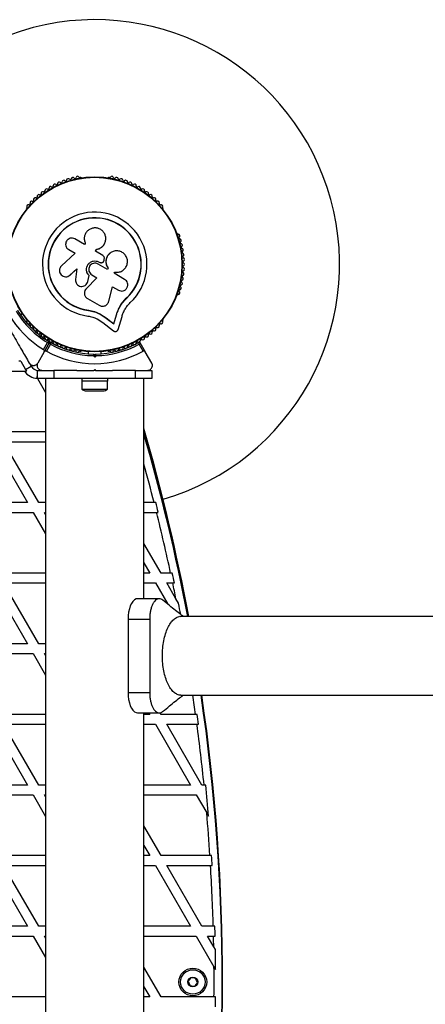
# Model space of a CAD drawing. Units: millimetres. Extents: x 0 to 16336, y 0 to 6104.
# Drawn here: x 11686 to 11935, y 3076 to 3680 of the extents above; entities that cross this region are included whole.
import ezdxf

# ---------------------------------------------------------------- set-up
doc = ezdxf.new("R2010")
doc.units = ezdxf.units.MM

msp = doc.modelspace()

# ---------------------------------------------------------------- linework, layer by layer
at = {"color": 7, "linetype": 'Continuous', "lineweight": 25, "ltscale": 50}
for p, q in [((11723.85, 3583.25), (11723.37, 3583.25)), ((11741.3, 3583.25), (11740.83, 3583.25)), ((11690.7, 3564.39), (11690.46, 3563.98)), ((11774.21, 3563.98), (11773.98, 3564.39)), ((11726.17, 3542.16), (11720.19, 3545.61)), ((11782.94, 3548.86), (11782.7, 3549.28)), ((11716.41, 3539.05), (11720.3, 3536.8)), ((11726.58, 3542.86), (11726.17, 3542.16)), ((11726.49, 3543.04), (11726.52, 3542.98)), ((11732.81, 3538.06), (11733.47, 3539.21)), ((11732.81, 3538.02), (11733.47, 3539.17)), ((11737.37, 3535.43), (11732.81, 3538.06)), ((11733.47, 3539.17), (11733.47, 3539.21)), ((11738.45, 3542.85), (11738.48, 3542.91)), ((11720.3, 3536.8), (11711.94, 3529.04)), ((11738.07, 3532.58), (11738.22, 3533.47)), ((11741.88, 3537), (11741.83, 3536.97)), ((11717.16, 3523.43), (11721.36, 3527.33)), ((11717.23, 3523.46), (11721.41, 3527.34)), ((11721.36, 3527.33), (11720.58, 3520.7)), ((11740.13, 3526.89), (11734.41, 3530.19)), ((11735.09, 3531.39), (11735.1, 3531.4)), ((11735.09, 3531.39), (11735.37, 3531.23)), ((11735.1, 3531.4), (11735.39, 3531.23)), ((11735.37, 3531.23), (11735.39, 3531.23)), ((11736.68, 3531.04), (11736.7, 3531.04)), ((11740.55, 3527.68), (11740.1, 3526.9)), ((11740.59, 3527.67), (11740.13, 3526.89)), ((11740.55, 3527.68), (11740.59, 3527.67)), ((11716.03, 3522.7), (11716.11, 3522.73)), ((11716.1, 3522.75), (11717.23, 3523.46)), ((11717.23, 3523.46), (11717.16, 3523.43)), ((11733.65, 3521.78), (11727.08, 3514.97)), ((11733.64, 3521.82), (11727.11, 3515.04)), ((11727.91, 3518.93), (11728.17, 3519.55)), ((11728.15, 3519.5), (11728.87, 3523.11)), ((11728.17, 3519.55), (11728.15, 3519.5)), ((11728.17, 3519.55), (11728.89, 3523.14)), ((11728.89, 3523.14), (11728.87, 3523.11)), ((11730.58, 3523.56), (11733.65, 3521.78)), ((11744.26, 3524.5), (11744.67, 3525.21)), ((11750.68, 3520.8), (11744.26, 3524.5)), ((11726.26, 3513.67), (11726.23, 3513.6)), ((11727.11, 3515.04), (11727.08, 3514.97)), ((11727.96, 3518.86), (11727.98, 3518.91)), ((11741.02, 3507.38), (11743.27, 3516.23)), ((11743.27, 3516.23), (11746.85, 3514.16)), ((11727.93, 3508.99), (11735.07, 3504.87)), ((11748.74, 3505.76), (11751.65, 3509.17)), ((11749.93, 3507.09), (11751.65, 3509.17)), ((11751.65, 3509.17), (11751.74, 3509.07)), ((11782.7, 3510.72), (11782.94, 3511.14)), ((11728.64, 3501.84), (11728.62, 3501.71)), ((11728.64, 3501.84), (11732.13, 3501.07)), ((11748.39, 3505.24), (11748.74, 3505.76)), ((11686.83, 3499.11), (11688.02, 3499.79)), ((11690.46, 3496.02), (11690.7, 3495.61)), ((11732.13, 3501.07), (11735.42, 3499.73)), ((11733.83, 3496.51), (11737.26, 3494.29)), ((11735.42, 3499.73), (11739.36, 3497.19)), ((11735.42, 3499.73), (11735.44, 3499.59)), ((11735.44, 3499.59), (11739.39, 3497.04)), ((11739.36, 3497.19), (11743.99, 3493.6)), ((11739.36, 3497.19), (11739.39, 3497.04)), ((11739.39, 3497.04), (11744.04, 3493.43)), ((11743.99, 3493.6), (11745.66, 3499.14)), ((11744.04, 3493.43), (11745.72, 3499)), ((11745.66, 3499.14), (11745.72, 3499)), ((11746.66, 3490.09), (11749.06, 3498.04)), ((11773.98, 3495.61), (11774.21, 3496.02)), ((11737.26, 3494.29), (11743.85, 3489.19)), ((11743.99, 3493.6), (11744.04, 3493.43)), ((11702.33, 3483.91), (11704.56, 3482.62)), ((11703.47, 3483.99), (11703.15, 3483.44)), ((11701.02, 3477.76), (11703.48, 3482.01)), ((11701.38, 3476.38), (11704.69, 3482.11)), ((11704.69, 3482.11), (11701.38, 3476.38)), ((11705.21, 3481.01), (11702.75, 3476.76)), ((11705.2, 3482.25), (11707.42, 3480.97)), ((11706.61, 3481.44), (11706.93, 3481.99)), ((11761.93, 3476.76), (11759.47, 3481.01)), ((11759.99, 3482.11), (11763.3, 3476.38)), ((11701.38, 3476.38), (11697.41, 3469.5)), ((11723.37, 3476.75), (11723.85, 3476.75)), ((11728.34, 3476.51), (11728.34, 3475.15)), ((11732.34, 3473.09), (11731.42, 3474.01)), ((11731.84, 3475), (11732.34, 3474.5)), ((11732.34, 3474.5), (11732.84, 3475)), ((11732.34, 3473.09), (11732.34, 3474.5)), ((11733.26, 3474.01), (11732.34, 3473.09)), ((11736.34, 3475.15), (11736.34, 3476.51)), ((11740.83, 3476.75), (11741.3, 3476.75)), ((11767.27, 3469.5), (11763.3, 3476.38)), ((11686.98, 3470.56), (11685.83, 3470.56)), ((11686.98, 3470.56), (11689.9, 3465.5)), ((11689.9, 3465.5), (11693.37, 3467.5)), ((11692.3, 3469.35), (11693.37, 3467.5)), ((11731.84, 3465), (11732.34, 3465.5)), ((11732.34, 3465.5), (11732.84, 3465)), ((11651.48, 3464.56), (11689.31, 3464.56)), ((11689.31, 3464.56), (11690.52, 3464.56)), ((11696.57, 3461.07), (11697.18, 3460.01)), ((11697.18, 3460.01), (11702.19, 3451.34)), ((11697.34, 3460), (11697.34, 3465)), ((11697.34, 3465), (11707.34, 3465)), ((11707.34, 3460), (11697.34, 3460)), ((11702.19, 3460), (11702.19, 2720)), ((11707.34, 3465), (11707.34, 3460)), ((11721.41, 3465), (11707.34, 3465)), ((11757.34, 3460), (11707.34, 3460)), ((11724.34, 3460), (11724.34, 3458.4)), ((11732.84, 3465), (11731.84, 3465)), ((11740.34, 3458.4), (11740.34, 3460)), ((11757.34, 3465), (11743.27, 3465)), ((11757.34, 3460), (11757.34, 3465)), ((11757.34, 3465), (11767.34, 3465)), ((11767.34, 3460), (11757.34, 3460)), ((11762.49, 3325), (11762.49, 3460)), ((11767.34, 3465), (11767.34, 3460)), ((11740.34, 3458.4), (11724.34, 3458.4)), ((11724.44, 3458.4), (11724.44, 3453.4)), ((11724.44, 3453.4), (11740.24, 3453.4)), ((11740.24, 3453.4), (11740.24, 3458.4)), ((11727.34, 3452.4), (11737.34, 3452.4)), ((11702.19, 3427.26), (11673.02, 3427.26)), ((11669.56, 3421.26), (11691.09, 3383.95)), ((11698.02, 3383.95), (11676.48, 3421.26)), ((11676.48, 3421.26), (11702.19, 3421.26)), ((11691.09, 3383.95), (11648.02, 3383.95)), ((11702.19, 3383.95), (11698.02, 3383.95)), ((11768.72, 3383.95), (11762.49, 3383.95)), ((11769.75, 3383.95), (11768.72, 3383.95)), ((11651.48, 3377.95), (11694.56, 3377.95)), ((11694.56, 3377.95), (11702.19, 3364.73)), ((11702.19, 3376.73), (11701.48, 3377.95)), ((11701.48, 3377.95), (11702.19, 3377.95)), ((11762.49, 3377.95), (11770.23, 3377.95)), ((11770.23, 3377.95), (11771.25, 3377.95)), ((11773.02, 3340.65), (11762.49, 3358.89)), ((11762.49, 3346.89), (11766.09, 3340.65)), ((11702.19, 3340.65), (11673.02, 3340.65)), ((11766.09, 3340.65), (11762.49, 3340.65)), ((11778.85, 3340.65), (11773.02, 3340.65)), ((11779.87, 3340.65), (11778.85, 3340.65)), ((11669.56, 3334.65), (11691.09, 3297.35)), ((11676.48, 3334.65), (11702.19, 3334.65)), ((11698.02, 3297.35), (11676.48, 3334.65)), ((11762.49, 3334.65), (11769.56, 3334.65)), ((11769.56, 3334.65), (11777.11, 3321.58)), ((11776.48, 3334.65), (11780.13, 3334.65)), ((11782.13, 3324.88), (11776.48, 3334.65)), ((11780.13, 3334.65), (11781.14, 3334.65)), ((11771.86, 3325), (11758.61, 3325)), ((11783.68, 3322.2), (11782.13, 3324.88)), ((11752.75, 3312.5), (11752.75, 3267.5)), ((11752.75, 3312.5), (11766.01, 3312.5)), ((11766.01, 3312.5), (11766.01, 3311.52)), ((11766.01, 3311.52), (11766.01, 3268.48)), ((13965.87, 3314.15), (11785.11, 3314.15)), ((11691.09, 3297.35), (11648.02, 3297.35)), ((11702.19, 3297.35), (11698.02, 3297.35)), ((11651.48, 3291.35), (11694.56, 3291.35)), ((11694.56, 3291.35), (11702.19, 3278.13)), ((11702.19, 3290.13), (11701.48, 3291.35)), ((11701.48, 3291.35), (11702.19, 3291.35)), ((11752.75, 3267.5), (11766.01, 3267.5)), ((11766.01, 3268.48), (11766.01, 3267.5)), ((11785.11, 3265.85), (13965.87, 3265.85)), ((11702.19, 3254.05), (11673.02, 3254.05)), ((11758.61, 3255), (11771.86, 3255)), ((11762.49, 2925), (11762.49, 3255)), ((11766.09, 3254.05), (11762.49, 3254.05)), ((11765.54, 3255), (11766.09, 3254.05)), ((11773.02, 3254.05), (11772.41, 3255.11)), ((11794.12, 3254.05), (11773.02, 3254.05)), ((11795.13, 3254.05), (11794.12, 3254.05)), ((11669.56, 3248.05), (11691.09, 3210.75)), ((11698.02, 3210.75), (11676.48, 3248.05)), ((11676.48, 3248.05), (11702.19, 3248.05)), ((11762.49, 3248.05), (11769.56, 3248.05)), ((11769.56, 3248.05), (11791.09, 3210.75)), ((11798.02, 3210.75), (11776.48, 3248.05)), ((11776.48, 3248.05), (11794.94, 3248.05)), ((11794.94, 3248.05), (11795.94, 3248.05)), ((11691.09, 3210.75), (11648.02, 3210.75)), ((11702.19, 3210.75), (11698.02, 3210.75)), ((11791.09, 3210.75), (11762.49, 3210.75)), ((11799.32, 3210.75), (11798.02, 3210.75)), ((11800.32, 3210.75), (11799.32, 3210.75)), ((11651.48, 3204.75), (11694.56, 3204.75)), ((11694.56, 3204.75), (11702.19, 3191.53)), ((11702.19, 3203.53), (11701.48, 3204.75)), ((11701.48, 3204.75), (11702.19, 3204.75)), ((11762.49, 3204.75), (11794.56, 3204.75)), ((11794.56, 3204.75), (11800.93, 3193.71)), ((11800.93, 3193.71), (11802.1, 3191.68)), ((11773.02, 3167.45), (11762.49, 3185.69)), ((11762.49, 3173.69), (11766.09, 3167.45)), ((11702.19, 3167.45), (11673.02, 3167.45)), ((11766.09, 3167.45), (11762.49, 3167.45)), ((11802.93, 3167.45), (11773.02, 3167.45)), ((11803.92, 3167.45), (11802.93, 3167.45)), ((11669.56, 3161.45), (11691.09, 3124.15)), ((11676.48, 3161.45), (11702.19, 3161.45)), ((11698.02, 3124.15), (11676.48, 3161.45)), ((11762.49, 3161.45), (11769.56, 3161.45)), ((11769.56, 3161.45), (11791.09, 3124.15)), ((11798.02, 3124.15), (11776.48, 3161.45)), ((11776.48, 3161.45), (11803.3, 3161.45)), ((11691.09, 3124.15), (11648.02, 3124.15)), ((11702.19, 3124.15), (11698.02, 3124.15)), ((11791.09, 3124.15), (11762.49, 3124.15)), ((11804.95, 3124.15), (11798.02, 3124.15)), ((11805.95, 3124.15), (11804.95, 3124.15)), ((11651.48, 3118.15), (11694.56, 3118.15)), ((11694.56, 3118.15), (11702.19, 3104.93)), ((11702.19, 3116.93), (11701.48, 3118.15)), ((11701.48, 3118.15), (11702.19, 3118.15)), ((11762.49, 3118.15), (11794.56, 3118.15)), ((11794.56, 3118.15), (11805.4, 3099.36)), ((11801.48, 3118.15), (11805.11, 3118.15)), ((11805.24, 3111.64), (11801.48, 3118.15)), ((11806.27, 3109.86), (11805.24, 3111.64)), ((11773.02, 3080.85), (11762.49, 3099.09)), ((11805.4, 3099.36), (11806.41, 3097.62)), ((11762.49, 3087.09), (11766.09, 3080.85)), ((11702.19, 3080.85), (11673.02, 3080.85)), ((11766.09, 3080.85), (11762.49, 3080.85)), ((11805.4, 3080.85), (11773.02, 3080.85)), ((11806.4, 3080.85), (11805.4, 3080.85))]:
    msp.add_line(p, q, dxfattribs=at)
at = {"color": 1, "linetype": 'Continuous', "lineweight": 25, "ltscale": 50, "flags": 128}
msp.add_lwpolyline([(11766.42, 3412.04), (11762.93, 3424.49), (11762.49, 3426.03)], dxfattribs=at)
at = {"color": 7, "linetype": 'Continuous', "lineweight": 25, "ltscale": 50, "flags": 128}
for points in [[(11758.68, 3325), (11757.66, 3324.83), (11756.66, 3324.29), (11755.72, 3323.38), (11754.88, 3322.13), (11754.15, 3320.59), (11753.55, 3318.8), (11753.11, 3316.81), (11752.84, 3314.69), (11752.75, 3312.5)], [(11752.75, 3267.5), (11752.84, 3265.31), (11753.11, 3263.19), (11753.55, 3261.2), (11754.15, 3259.41), (11754.88, 3257.87), (11755.72, 3256.62), (11756.66, 3255.71), (11757.66, 3255.17), (11758.68, 3255)]]:
    msp.add_lwpolyline(points, dxfattribs=at)
at = {"color": 7, "linetype": 'Continuous', "lineweight": 25, "ltscale": 2500}
for centre, radius in [((11732.34, 3530), 53.64), ((11732.34, 3530), 53.38), ((11792.44, 3090), 8.5), ((11792.44, 3090), 7.5), ((11792.44, 3090), 3)]:
    msp.add_circle(centre, radius, dxfattribs=at)
for centre, radius, start, end in [((11732.34, 3530), 150, 286.2034, 193.7966), ((11710.6, 3579.43), 1, 45.06354, 182.42118), ((11711.73, 3580.57), 0.606, 225.06354, 359.28212), ((11713.34, 3580.55), 1, 41.92447, 179.28212), ((11714.53, 3581.62), 0.606, 221.92447, 356.14305), ((11716.13, 3581.51), 1, 38.78541, 176.14305), ((11717.38, 3582.52), 0.606, 218.78541, 353.00398), ((11718.98, 3582.32), 1, 35.64634, 173.00398), ((11720.28, 3583.26), 0.606, 215.64634, 349.86491), ((11721.86, 3582.98), 1, 32.50727, 169.86491), ((11723.22, 3583.84), 0.606, 212.50727, 285.04009), ((11723.85, 3582.75), 0.5, 0, 90), ((11740.83, 3582.75), 0.5, 90, 180), ((11741.46, 3583.84), 0.606, 254.92426, 327.4969), ((11742.82, 3582.98), 1, 10.13509, 147.4969), ((11744.4, 3583.26), 0.606, 190.13509, 324.35366), ((11745.7, 3582.32), 1, 6.99592, 144.35366), ((11747.29, 3582.52), 0.606, 186.99592, 321.21469), ((11748.55, 3581.51), 1, 3.85695, 141.21469), ((11750.15, 3581.62), 0.606, 183.85695, 318.07553), ((11751.34, 3580.55), 1, 0.71788, 138.07553), ((11752.95, 3580.57), 0.606, 180.71788, 314.93646), ((11754.08, 3579.43), 1, 357.57882, 134.93646), ((11700.4, 3573.54), 1, 57.57882, 194.93645), ((11701.26, 3574.9), 0.606, 237.57882, 11.79739), ((11702.83, 3575.23), 1, 54.43975, 191.79739), ((11703.77, 3576.53), 0.606, 234.43975, 8.65832), ((11705.36, 3576.78), 1, 121.107, 188.65832), ((11705.32, 3576.76), 1, 51.34168, 118.89299), ((11706.32, 3578.01), 0.606, 231.34168, 5.56025), ((11707.92, 3578.17), 1, 48.20261, 185.56025), ((11708.99, 3579.36), 0.606, 228.20261, 2.42118), ((11755.69, 3579.36), 0.606, 177.57882, 311.79739), ((11756.76, 3578.17), 1, 354.43975, 131.79739), ((11758.35, 3578.01), 0.606, 174.43975, 308.65832), ((11759.36, 3576.76), 1, 61.107, 128.65832), ((11759.32, 3576.78), 1, 351.34168, 58.89299), ((11760.91, 3576.53), 0.606, 171.34168, 305.56025), ((11761.84, 3575.23), 1, 348.20261, 125.56025), ((11763.42, 3574.9), 0.606, 168.20261, 302.42118), ((11764.28, 3573.54), 1, 345.06354, 122.42118), ((11693.71, 3567.73), 1, 66.99592, 204.35366), ((11694.34, 3569.21), 0.606, 246.99592, 21.21469), ((11695.83, 3569.79), 1, 63.85695, 201.21469), ((11696.54, 3571.23), 0.606, 243.85695, 18.07553), ((11698.07, 3571.73), 1, 60.71788, 198.07553), ((11698.85, 3573.13), 0.606, 240.71788, 14.93645), ((11765.83, 3573.13), 0.606, 165.06354, 299.28212), ((11766.61, 3571.73), 1, 341.92447, 119.28212), ((11768.14, 3571.23), 0.606, 161.92447, 296.14305), ((11768.85, 3569.79), 1, 338.78541, 116.14305), ((11770.34, 3569.21), 0.606, 158.78541, 293.00398), ((11770.97, 3567.73), 1, 335.64634, 113.00398), ((11690.9, 3563.73), 0.5, 150, 207.13941), ((11691.7, 3565.56), 1, 70.13509, 207.4969), ((11690.28, 3564.82), 0.606, 314.92426, 27.4969), ((11692.24, 3567.07), 0.606, 250.13509, 24.35366), ((11732.34, 3530), 32.01, 312.87045, 262.51505), ((11772.43, 3567.07), 0.606, 155.64634, 289.86491), ((11772.98, 3565.56), 1, 332.50727, 109.86491), ((11774.4, 3564.82), 0.606, 152.50727, 225.0401), ((11773.78, 3563.73), 0.5, 332.86071, 30), ((11732.34, 3530), 28.54, 312.82473, 262.51505), ((11732.34, 3530), 28.41, 312.82473, 262.51505), ((11782.27, 3549.03), 0.5, 30, 120), ((11783.53, 3549.02), 0.606, 194.92426, 267.4969), ((11783.46, 3547.42), 1, 310.13509, 87.4969), ((11784.49, 3546.19), 0.606, 130.13509, 264.35366), ((11784.33, 3544.59), 1, 306.99592, 84.35366), ((11785.3, 3543.31), 0.606, 126.99592, 261.21469), ((11785.05, 3541.72), 1, 303.85695, 81.21469), ((11785.95, 3540.39), 0.606, 123.85695, 258.07553), ((11785.62, 3538.82), 1, 300.71788, 78.07553), ((11786.44, 3537.44), 0.606, 120.71788, 254.93646), ((11786.76, 3534.46), 0.606, 117.57882, 251.79739), ((11786.02, 3535.89), 1, 297.57882, 74.93646), ((11786.93, 3531.48), 0.606, 114.43975, 248.65832), ((11786.26, 3532.94), 1, 294.43975, 71.79739), ((11732.34, 3530), 60.91, 180.94068, 239.05932), ((11786.76, 3525.54), 0.606, 108.20261, 242.42119), ((11786.93, 3528.52), 0.606, 111.34168, 245.56025), ((11786.26, 3527.06), 1, 288.20261, 65.56025), ((11786.34, 3529.98), 1, 1.10701, 68.65832), ((11786.34, 3530.02), 1, 291.34168, 358.89299), ((11785.95, 3519.61), 0.606, 101.92447, 236.14305), ((11785.62, 3521.18), 1, 281.92447, 59.28212), ((11786.44, 3522.56), 0.606, 105.06354, 239.28212), ((11786.02, 3524.11), 1, 285.06354, 62.42119), ((11784.49, 3513.81), 0.606, 95.64634, 229.86491), ((11784.33, 3515.41), 1, 275.64634, 53.00398), ((11785.3, 3516.69), 0.606, 98.78541, 233.00398), ((11785.05, 3518.28), 1, 278.78541, 56.14305), ((11782.27, 3510.97), 0.5, 272.86078, 330), ((11783.53, 3510.98), 0.606, 92.50727, 165.04006), ((11783.46, 3512.58), 1, 272.50727, 49.86491), ((11732.34, 3530), 55, 210.52086, 239.68917), ((11732.34, 3530), 56, 210.9408, 238.97681), ((11690.9, 3496.27), 0.5, 152.86076, 210), ((11690.28, 3495.18), 0.606, 332.50727, 45.04008), ((11774.4, 3495.18), 0.606, 134.92426, 207.4969), ((11773.78, 3496.27), 0.5, 330, 27.13935), ((11691.7, 3494.44), 1, 152.50727, 289.86491), ((11692.24, 3492.93), 0.606, 335.64634, 109.86491), ((11693.71, 3492.27), 1, 155.64634, 293.00398), ((11694.34, 3490.79), 0.606, 338.78541, 113.00398), ((11695.83, 3490.21), 1, 158.78541, 296.14305), ((11696.54, 3488.77), 0.606, 341.92447, 116.14305), ((11768.14, 3488.77), 0.606, 63.85695, 198.07553), ((11768.85, 3490.21), 1, 243.85695, 21.21469), ((11770.34, 3490.79), 0.606, 66.99592, 201.21469), ((11770.97, 3492.27), 1, 246.99592, 24.35366), ((11772.43, 3492.93), 0.606, 70.13509, 204.35366), ((11772.98, 3494.44), 1, 250.13509, 27.4969), ((11698.07, 3488.27), 1, 161.92447, 299.28212), ((11698.85, 3486.87), 0.606, 345.06354, 119.28212), ((11700.4, 3486.46), 1, 165.06354, 302.42118), ((11701.26, 3485.1), 0.606, 348.20261, 122.42118), ((11702.83, 3484.77), 1, 168.20261, 305.56025), ((11703.77, 3483.47), 0.606, 351.34168, 125.56025), ((11705.36, 3483.22), 1, 171.34168, 238.89299), ((11759.32, 3483.22), 1, 301.10701, 8.65832), ((11760.91, 3483.47), 0.606, 54.43975, 188.65832), ((11761.84, 3484.77), 1, 234.43975, 11.79739), ((11763.42, 3485.1), 0.606, 57.57882, 191.79739), ((11764.28, 3486.46), 1, 237.57882, 14.93646), ((11765.83, 3486.87), 0.606, 60.71788, 194.93646), ((11766.61, 3488.27), 1, 240.71788, 18.07553), ((11704.43, 3482.26), 0.3, 330, 59.68917), ((11704.95, 3481.96), 0.3, 60.31083, 150), ((11705.32, 3483.24), 1, 241.10701, 308.65832), ((11732.34, 3530), 55, 240.31083, 269.47911), ((11732.34, 3530), 56, 241.02319, 269.05919), ((11706.32, 3481.99), 0.606, 354.43975, 128.65832), ((11707.92, 3481.83), 1, 174.43975, 311.79739), ((11708.99, 3480.64), 0.606, 357.57882, 131.79739), ((11710.6, 3480.57), 1, 177.57882, 314.93646), ((11711.73, 3479.43), 0.606, 0.71788, 134.93646), ((11713.34, 3479.45), 1, 180.71788, 318.07553), ((11714.53, 3478.38), 0.606, 3.85695, 138.07553), ((11716.13, 3478.49), 1, 183.85695, 321.21469), ((11717.38, 3477.48), 0.606, 6.99592, 141.21469), ((11718.98, 3477.68), 1, 186.99592, 324.35366), ((11720.28, 3476.74), 0.606, 10.13509, 144.35366), ((11723.85, 3477.25), 0.5, 270, 0), ((11732.34, 3530), 55, 270.52086, 299.68917), ((11732.34, 3530), 56, 270.9408, 298.97681), ((11744.4, 3476.74), 0.606, 35.64634, 169.86491), ((11745.7, 3477.68), 1, 215.64634, 353.00398), ((11747.29, 3477.48), 0.606, 38.78541, 173.00398), ((11748.55, 3478.49), 1, 218.78541, 356.14305), ((11750.15, 3478.38), 0.606, 41.92447, 176.14305), ((11751.34, 3479.45), 1, 221.92447, 359.28212), ((11752.95, 3479.43), 0.606, 45.06354, 179.28212), ((11754.08, 3480.57), 1, 225.06354, 2.42118), ((11755.69, 3480.64), 0.606, 48.20261, 182.42118), ((11756.76, 3481.83), 1, 228.20261, 5.56025), ((11758.35, 3481.99), 0.606, 51.34168, 185.56025), ((11759.36, 3483.24), 1, 231.34168, 298.89299), ((11759.73, 3481.96), 0.3, 30, 119.68917), ((11732.34, 3530), 60.91, 240.94068, 299.05932), ((11721.86, 3477.02), 1, 190.13509, 327.4969), ((11723.22, 3476.16), 0.606, 74.92426, 147.4969), ((11740.83, 3477.25), 0.5, 212.86061, 270), ((11741.46, 3476.16), 0.606, 32.50727, 105.04008), ((11742.82, 3477.02), 1, 212.50727, 349.86491), ((11697.7, 3470), 9.01, 210, 217.18442), ((11697.7, 3470), 5, 210, 270), ((11697.7, 3470), 10, 212.97323, 267.02677), ((11697.7, 3470), 9.01, 262.81558, 267.7153), ((11727.34, 3457.1), 4.7, 231.94879, 270), ((11737.34, 3457.1), 4.7, 270, 308.05121), ((10592.44, 3090), 1218.25, 10.60241, 16.17149), ((10592.44, 3090), 1218.04, 10.60427, 16.1373), ((10592.44, 3090), 1217.42, 14.5049, 16.0351), ((10610.44, 3090), 1200, 10.76561, 16.25145), ((10610.44, 3090), 1195.99, 13.93176, 14.2281), ((10610.44, 3090), 1195, 12.10782, 13.94359), ((10610.44, 3090), 1195.99, 11.80379, 12.0976), ((10610.44, 3090), 1195, 11.33537, 11.81376), ((10610.44, 3090), 1195.99, 10.8609, 11.19477), ((10610.44, 3090), 1200, 351.57344, 8.42656), ((10592.44, 3090), 1218.04, 351.69916, 8.30084), ((10592.44, 3090), 1218.25, 351.7006, 8.2994), ((10610.44, 3090), 1195.99, 7.59387, 7.88395), ((10610.44, 3090), 1195, 5.7994, 7.60023), ((10610.44, 3090), 1195.99, 4.87692, 5.79456), ((10610.44, 3090), 1195, 3.71598, 4.97885), ((10610.44, 3090), 1195.99, 3.42488, 3.71288), ((10610.44, 3090), 1195, 1.63746, 3.42774), ((10610.44, 3090), 1195.99, 1.34856, 1.6361), ((10610.44, 3090), 1195, 1.03755, 1.34969), ((10610.44, 3090), 1195.99, 0.36495, 0.95154), ((10610.44, 3090), 1195, 359.5611, 0.44892), ((10610.44, 3090), 1195.99, 359.27401, 359.56147)]:
    msp.add_arc(centre, radius, start, end, dxfattribs=at)
at = {"color": 1, "linetype": 'Continuous', "lineweight": 25, "ltscale": 2500}
for centre, radius, start, end in [((10592.44, 3090), 1218.03, 10.60442, 16.1345), ((10610.44, 3090), 1195, 14.2402, 15.40771), ((10610.44, 3090), 1195, 7.89056, 8.46208), ((10592.44, 3090), 1218.03, 351.69904, 8.30096)]:
    msp.add_arc(centre, radius, start, end, dxfattribs=at)
at = {"color": 7, "linetype": 'Continuous', "lineweight": 25, "ltscale": 50}
for points, knots in [([(11733.47, 3539.21), (11734.15, 3539.37), (11735.5, 3539.7), (11737.21, 3540.96), (11738.46, 3542.63), (11739.13, 3544.61), (11739.16, 3546.69), (11738.54, 3548.68), (11737.34, 3550.4), (11735.67, 3551.66), (11733.67, 3552.35), (11731.56, 3552.38), (11729.55, 3551.76), (11727.83, 3550.55), (11726.58, 3548.87), (11725.91, 3546.9), (11725.85, 3544.8), (11726.33, 3543.51), (11726.58, 3542.86)], [0, 0, 0, 0, 0.062507, 0.125014, 0.187512, 0.249992, 0.312476, 0.374972, 0.437478, 0.499993, 0.562513, 0.625039, 0.687572, 0.75011, 0.81265, 0.875184, 0.937696, 1, 1, 1, 1]), ([(11720.19, 3545.61), (11719.74, 3545.81), (11718.83, 3546.2), (11717.3, 3546.08), (11716.16, 3545.52), (11715.43, 3544.84), (11714.85, 3544.03), (11714.44, 3542.82), (11714.55, 3541.31), (11715.21, 3539.93), (11716.01, 3539.34), (11716.41, 3539.05)], [0, 0, 0, 0, 0.124984, 0.249833, 0.374605, 0.43737, 0.500009, 0.624874, 0.749893, 0.874892, 1, 1, 1, 1]), ([(11733.47, 3539.17), (11734.15, 3539.33), (11735.5, 3539.65), (11737.16, 3540.92), (11738.16, 3542.05), (11738.39, 3542.78), (11738.42, 3542.86)], [0, 0, 0, 0, 0.321167, 0.64125, 0.961225, 1, 1, 1, 1]), ([(11744.67, 3525.21), (11745.43, 3525.15), (11746.95, 3525.04), (11749.14, 3525.86), (11750.92, 3527.32), (11752.11, 3529.32), (11752.55, 3531.61), (11752.18, 3533.91), (11751.04, 3535.94), (11749.29, 3537.47), (11747.14, 3538.31), (11744.82, 3538.37), (11742.63, 3537.64), (11740.81, 3536.21), (11739.57, 3534.24), (11739.09, 3531.97), (11739.37, 3529.63), (11740.18, 3528.33), (11740.59, 3527.67)], [0, 0, 0, 0, 0.0625, 0.124999, 0.187492, 0.249982, 0.312474, 0.374969, 0.437469, 0.49997, 0.562471, 0.624968, 0.687459, 0.749944, 0.812423, 0.874901, 0.937381, 1, 1, 1, 1]), ([(11728.87, 3523.11), (11728.46, 3523.6), (11727.65, 3524.57), (11727.18, 3526.45), (11727.37, 3528.36), (11728.23, 3530.08), (11729.64, 3531.39), (11731.42, 3532.1), (11733.36, 3532.17), (11734.52, 3531.66), (11735.1, 3531.4)], [0, 0, 0, 0, 0.125011, 0.249992, 0.374948, 0.499884, 0.624804, 0.749716, 0.874623, 1, 1, 1, 1]), ([(11728.89, 3523.14), (11728.48, 3523.63), (11727.67, 3524.59), (11727.2, 3526.47), (11727.39, 3528.37), (11728.24, 3530.08), (11729.65, 3531.38), (11731.42, 3532.09), (11733.36, 3532.16), (11734.51, 3531.65), (11735.09, 3531.39)], [0, 0, 0, 0, 0.125011, 0.249992, 0.374948, 0.499884, 0.624804, 0.749716, 0.874623, 1, 1, 1, 1]), ([(11735.39, 3531.23), (11735.52, 3531.17), (11735.79, 3531.04), (11736.24, 3530.98), (11736.68, 3531.02), (11737.1, 3531.17), (11737.47, 3531.42), (11737.77, 3531.75), (11737.99, 3532.15), (11738.04, 3532.44), (11738.07, 3532.58)], [0, 0, 0, 0, 0.12481, 0.24994, 0.375029, 0.499749, 0.62467, 0.749823, 0.874854, 1, 1, 1, 1]), ([(11738.22, 3533.47), (11738.25, 3533.66), (11738.3, 3534.04), (11738.14, 3534.6), (11737.84, 3535.1), (11737.53, 3535.32), (11737.37, 3535.43)], [0, 0, 0, 0, 0.249692, 0.499422, 0.749191, 1, 1, 1, 1]), ([(11741.83, 3536.97), (11741.77, 3536.92), (11741.41, 3536.66), (11740.96, 3536.22), (11740.49, 3535.64), (11740.17, 3535.18), (11739.9, 3534.7), (11739.66, 3534.19), (11739.47, 3533.67), (11739.33, 3533.13), (11739.2, 3532.4), (11739.16, 3531.66), (11739.22, 3530.93), (11739.33, 3530.2), (11739.54, 3529.49), (11739.85, 3528.78), (11740.15, 3528.23), (11740.42, 3527.87), (11740.55, 3527.68)], [0, 0, 0, 0, 0.021804, 0.127956, 0.181848, 0.236539, 0.289084, 0.342001, 0.395495, 0.449783, 0.501996, 0.607443, 0.661313, 0.713265, 0.818177, 0.871762, 0.935545, 1, 1, 1, 1]), ([(11711.94, 3529.04), (11711.61, 3528.66), (11710.96, 3527.89), (11710.68, 3526.62), (11710.74, 3525.61), (11711, 3524.63), (11711.68, 3523.53), (11712.94, 3522.64), (11714.42, 3522.3), (11715.95, 3522.53), (11716.76, 3523.13), (11717.16, 3523.43)], [0, 0, 0, 0, 0.1250074, 0.2498629, 0.3124759, 0.3752928, 0.500128, 0.6250717, 0.7501366, 0.8751207, 1, 1, 1, 1]), ([(11734.41, 3530.19), (11733.95, 3530.4), (11733.02, 3530.8), (11731.47, 3530.67), (11730.1, 3530), (11729.08, 3528.85), (11728.59, 3527.39), (11728.69, 3525.87), (11729.36, 3524.46), (11730.17, 3523.86), (11730.58, 3523.56)], [0, 0, 0, 0, 0.125056, 0.25, 0.37489, 0.49978, 0.624723, 0.749775, 0.874836, 1, 1, 1, 1]), ([(11735.37, 3531.23), (11735.51, 3531.16), (11735.77, 3531.03), (11736.21, 3530.98), (11736.53, 3530.98), (11736.67, 3531.04), (11736.68, 3531.04)], [0, 0, 0, 0, 0.326282, 0.653403, 0.980415, 1, 1, 1, 1]), ([(11720.58, 3520.7), (11720.58, 3520.21), (11720.58, 3519.23), (11721.27, 3517.88), (11722.38, 3516.88), (11723.79, 3516.38), (11725.28, 3516.43), (11726.63, 3517.04), (11727.7, 3518.1), (11728, 3519.04), (11728.15, 3519.5)], [0, 0, 0, 0, 0.125114, 0.250127, 0.375087, 0.500039, 0.625018, 0.750048, 0.875142, 1, 1, 1, 1]), ([(11746.85, 3514.16), (11747.31, 3513.96), (11748.23, 3513.56), (11749.77, 3513.68), (11750.93, 3514.24), (11751.67, 3514.93), (11752.11, 3515.56), (11752.43, 3516.25), (11752.65, 3517.24), (11752.56, 3518.51), (11751.89, 3519.9), (11751.09, 3520.5), (11750.68, 3520.8)], [0, 0, 0, 0, 0.124906, 0.249679, 0.374366, 0.437065, 0.499683, 0.562551, 0.625087, 0.750029, 0.874962, 1, 1, 1, 1]), ([(11727.08, 3514.97), (11726.9, 3514.75), (11726.52, 3514.3), (11726.17, 3513.5), (11725.99, 3512.65), (11726.01, 3511.78), (11726.23, 3510.93), (11726.63, 3510.16), (11727.2, 3509.48), (11727.68, 3509.15), (11727.93, 3508.99)], [0, 0, 0, 0, 0.124809, 0.25002, 0.37483, 0.499656, 0.624858, 0.749597, 0.87444, 1, 1, 1, 1]), ([(11727.11, 3515.04), (11726.97, 3514.88), (11726.75, 3514.64), (11726.53, 3514.27), (11726.38, 3513.98), (11726.29, 3513.78), (11726.26, 3513.67), (11726.26, 3513.67)], [0, 0, 0, 0, 0.3930682, 0.5947407, 0.7978835, 0.9951914, 1, 1, 1, 1]), ([(11745.72, 3499), (11746.02, 3499.93), (11746.6, 3501.78), (11747.96, 3504.42), (11749.64, 3506.91), (11751.04, 3508.35), (11751.74, 3509.07)], [0, 0, 0, 0, 0.249746, 0.498728, 0.749545, 1, 1, 1, 1]), ([(11728.62, 3501.71), (11729.81, 3501.5), (11732.18, 3501.08), (11734.35, 3500.09), (11735.44, 3499.59)], [0, 0, 0, 0, 0.5, 1, 1, 1, 1]), ([(11728.64, 3501.84), (11729.82, 3501.68), (11731, 3501.52), (11732.09, 3501.08), (11732.1, 3501.08)], [0, 0, 0, 0, 0.991073, 1, 1, 1, 1]), ([(11735.07, 3504.87), (11735.35, 3504.73), (11735.91, 3504.45), (11736.84, 3504.3), (11737.79, 3504.35), (11738.69, 3504.61), (11739.52, 3505.08), (11740.2, 3505.72), (11740.74, 3506.5), (11740.93, 3507.08), (11741.02, 3507.38)], [0, 0, 0, 0, 0.124777, 0.249911, 0.374805, 0.499447, 0.624555, 0.749628, 0.874282, 1, 1, 1, 1]), ([(11745.66, 3499.14), (11745.85, 3499.76), (11746.13, 3500.69), (11746.73, 3502.2), (11747.29, 3503.38), (11747.78, 3504.23), (11747.94, 3504.51)], [0, 0, 0, 0, 0.335943, 0.500757, 0.836726, 1, 1, 1, 1]), ([(11749.06, 3498.04), (11749.31, 3498.82), (11749.79, 3500.39), (11750.94, 3502.62), (11752.35, 3504.71), (11753.53, 3505.93), (11754.12, 3506.54)], [0, 0, 0, 0, 0.24975, 0.498752, 0.749559, 1, 1, 1, 1]), ([(11676.3, 3497.07), (11677.25, 3495.43), (11679.15, 3492.13), (11682, 3487.19), (11684.84, 3482.27), (11687.5, 3477.67), (11689.96, 3473.41), (11691.46, 3470.8), (11692.21, 3469.5)], [0, 0, 0, 0, 0.17249, 0.346255, 0.523556, 0.701855, 0.850752, 1, 1, 1, 1]), ([(11728.17, 3498.26), (11729.15, 3498.09), (11731.13, 3497.74), (11732.93, 3496.92), (11733.83, 3496.51)], [0, 0, 0, 0, 0.5, 1, 1, 1, 1]), ([(11743.85, 3489.19), (11743.96, 3489.11), (11744.2, 3488.96), (11744.62, 3488.83), (11745.06, 3488.8), (11745.5, 3488.89), (11745.9, 3489.07), (11746.25, 3489.35), (11746.51, 3489.7), (11746.61, 3489.96), (11746.66, 3490.09)], [0, 0, 0, 0, 0.1248528, 0.2499643, 0.3748918, 0.4995041, 0.6245288, 0.7497415, 0.8749677, 1, 1, 1, 1]), ([(11701.38, 3476.38), (11701.42, 3476.47), (11701.52, 3476.67), (11701.53, 3477), (11701.43, 3477.33), (11701.27, 3477.57), (11701.12, 3477.7), (11701.03, 3477.75), (11701.02, 3477.76)], [0, 0, 0, 0, 0.2074964, 0.4900206, 0.6901746, 0.8451446, 0.9766016, 1, 1, 1, 1]), ([(11703.48, 3482.01), (11703.48, 3482.01), (11703.49, 3482.01), (11703.5, 3482.02), (11703.55, 3482.04), (11703.66, 3482.09), (11703.84, 3482.17), (11704.04, 3482.27), (11704.21, 3482.34), (11704.34, 3482.41), (11704.46, 3482.46), (11704.56, 3482.51), (11704.57, 3482.51), (11704.58, 3482.52)], [0, 0, 0, 0, 0.0036484, 0.0122786, 0.0321153, 0.084587, 0.2354211, 0.3655834, 0.4998559, 0.5984734, 0.6996927, 0.8473314, 1, 1, 1, 1]), ([(11703.48, 3482.01), (11703.48, 3482.01), (11703.49, 3482.01), (11703.51, 3482.01), (11703.55, 3482.02), (11703.68, 3482.03), (11703.95, 3482.05), (11704.28, 3482.07), (11704.53, 3482.1), (11704.66, 3482.11), (11704.68, 3482.11), (11704.69, 3482.11)], [0, 0, 0, 0, 0.003653, 0.012407, 0.032425, 0.08523, 0.23579, 0.499698, 0.699254, 0.847129, 1, 1, 1, 1]), ([(11704.69, 3482.11), (11704.69, 3482.1), (11704.7, 3482.09), (11704.76, 3481.96), (11704.87, 3481.73), (11705.01, 3481.44), (11705.12, 3481.19), (11705.18, 3481.08), (11705.2, 3481.04), (11705.21, 3481.02), (11705.21, 3481.01), (11705.21, 3481.01)], [0, 0, 0, 0, 0.152871, 0.300746, 0.500302, 0.76421, 0.91477, 0.967575, 0.987593, 0.996347, 1, 1, 1, 1]), ([(11705.1, 3482.22), (11705.1, 3482.21), (11705.1, 3482.2), (11705.11, 3482.06), (11705.13, 3481.81), (11705.17, 3481.48), (11705.19, 3481.21), (11705.2, 3481.08), (11705.21, 3481.04), (11705.21, 3481.02), (11705.21, 3481.01), (11705.21, 3481.01)], [0, 0, 0, 0, 0.1529313, 0.300824, 0.500336, 0.7641739, 0.9152675, 0.9678294, 0.9877003, 0.9963453, 1, 1, 1, 1]), ([(11759.47, 3481.01), (11759.47, 3481.01), (11759.47, 3481.02), (11759.47, 3481.04), (11759.48, 3481.08), (11759.49, 3481.21), (11759.51, 3481.4), (11759.53, 3481.63), (11759.54, 3481.81), (11759.56, 3481.96), (11759.57, 3482.08), (11759.58, 3482.2), (11759.58, 3482.21), (11759.58, 3482.22)], [0, 0, 0, 0, 0.003648, 0.012279, 0.032115, 0.084587, 0.235421, 0.365583, 0.499856, 0.598473, 0.699693, 0.847331, 1, 1, 1, 1]), ([(11759.47, 3481.01), (11759.47, 3481.01), (11759.47, 3481.02), (11759.48, 3481.04), (11759.5, 3481.08), (11759.54, 3481.16), (11759.59, 3481.26), (11759.66, 3481.4), (11759.74, 3481.57), (11759.81, 3481.74), (11759.88, 3481.87), (11759.92, 3481.96), (11759.95, 3482.03), (11759.97, 3482.07), (11759.99, 3482.1), (11759.99, 3482.11), (11759.99, 3482.11)], [0, 0, 0, 0, 0.003643, 0.012373, 0.032336, 0.084997, 0.15984, 0.235303, 0.365371, 0.499537, 0.598077, 0.699214, 0.772407, 0.847057, 0.922554, 1, 1, 1, 1]), ([(11702.75, 3476.76), (11702.68, 3476.79), (11702.54, 3476.86), (11702.27, 3476.9), (11701.95, 3476.86), (11701.62, 3476.7), (11701.46, 3476.49), (11701.38, 3476.38)], [0, 0, 0, 0, 0.122656, 0.251552, 0.440222, 0.700417, 1, 1, 1, 1]), ([(11731.84, 3475), (11731.84, 3474.99), (11731.83, 3474.97), (11731.76, 3474.82), (11731.67, 3474.59), (11731.55, 3474.31), (11731.46, 3474.11), (11731.42, 3474.01), (11731.42, 3474.01)], [0, 0, 0, 0, 0.195087, 0.389951, 0.590936, 0.806149, 0.995339, 1, 1, 1, 1]), ([(11733.26, 3474.01), (11733.26, 3474.01), (11733.22, 3474.11), (11733.15, 3474.26), (11733.07, 3474.45), (11733, 3474.63), (11732.92, 3474.82), (11732.86, 3474.94), (11732.84, 3474.99), (11732.84, 3475), (11732.84, 3475)], [0, 0, 0, 0, 0.004655, 0.193587, 0.300049, 0.409169, 0.609876, 0.804469, 0.900805, 1, 1, 1, 1]), ([(11763.3, 3476.38), (11763.27, 3476.42), (11763.22, 3476.5), (11763.11, 3476.62), (11762.97, 3476.73), (11762.81, 3476.82), (11762.63, 3476.87), (11762.48, 3476.89), (11762.34, 3476.88), (11762.21, 3476.86), (11762.08, 3476.83), (11761.99, 3476.79), (11761.94, 3476.76), (11761.93, 3476.76)], [0, 0, 0, 0, 0.103072, 0.207189, 0.346759, 0.489848, 0.588799, 0.690055, 0.766601, 0.845108, 0.90998, 0.976666, 1, 1, 1, 1]), ([(11692.21, 3469.5), (11692.35, 3469.29), (11692.63, 3468.88), (11693.27, 3468.39), (11693.97, 3468.09), (11694.61, 3467.99), (11695.16, 3468.01), (11695.67, 3468.11), (11696.18, 3468.31), (11696.67, 3468.62), (11697.1, 3469.02), (11697.3, 3469.34), (11697.41, 3469.5)], [0, 0, 0, 0, 0.108013, 0.216557, 0.317497, 0.420016, 0.49488, 0.571885, 0.674438, 0.779889, 0.888848, 1, 1, 1, 1]), ([(11697.41, 3469.5), (11697.31, 3469.3), (11697.1, 3468.88), (11696.97, 3468.07), (11697.06, 3467.18), (11697.47, 3466.32), (11698.05, 3465.67), (11698.75, 3465.24), (11699.43, 3465.03), (11699.83, 3465.01), (11700.01, 3465)], [0, 0, 0, 0, 0.131449, 0.266745, 0.456024, 0.597021, 0.709657, 0.822872, 0.923513, 1, 1, 1, 1]), ([(11764.67, 3465), (11764.92, 3465.02), (11765.42, 3465.05), (11766.16, 3465.36), (11766.77, 3465.82), (11767.29, 3466.46), (11767.67, 3467.36), (11767.73, 3468.47), (11767.42, 3469.15), (11767.27, 3469.5)], [0, 0, 0, 0, 0.108199, 0.21693, 0.318044, 0.42074, 0.572365, 0.780044, 1, 1, 1, 1]), ([(11721.34, 3465), (11721.52, 3465), (11723.33, 3465), (11726.84, 3465), (11730.17, 3465), (11731.84, 3465)], [0, 0, 0, 0, 0.052255, 0.52481, 1, 1, 1, 1]), ([(11732.84, 3465), (11734.74, 3465), (11738.24, 3465), (11741.7, 3465), (11743.29, 3465)], [0, 0, 0, 0, 0.541104, 1, 1, 1, 1]), ([(11773.97, 3324.13), (11773.65, 3324.37), (11772.97, 3324.87), (11771.86, 3325.07), (11770.71, 3324.84), (11769.61, 3324.12), (11768.59, 3322.96), (11767.69, 3321.4), (11766.96, 3319.49), (11766.42, 3317.31), (11766.07, 3314.95), (11766.03, 3313.32), (11766.01, 3312.5)], [0, 0, 0, 0, 0.0890155, 0.190236, 0.2914565, 0.392677, 0.4938975, 0.595118, 0.6963385, 0.797559, 0.8987795, 1, 1, 1, 1]), ([(11786.79, 3314.15), (11786.23, 3314.51), (11784.48, 3315.63), (11781.64, 3317.89), (11777.93, 3320.88), (11775.34, 3323.03), (11773.97, 3324.16)], [0, 0, 0, 0, 0.121352, 0.376438, 0.670417, 1, 1, 1, 1]), ([(11773.8, 3290), (11773.85, 3291.58), (11773.93, 3294.74), (11774.6, 3299.3), (11775.65, 3303.5), (11777.06, 3307.19), (11778.79, 3310.2), (11780.76, 3312.47), (11782.89, 3313.77), (11784.39, 3314.3), (11785.13, 3314.15), (11785.14, 3314.15)], [0, 0, 0, 0, 0.124852, 0.249705, 0.374557, 0.49941, 0.624262, 0.749115, 0.873967, 0.99882, 1, 1, 1, 1]), ([(11785.16, 3265.86), (11785.15, 3265.86), (11784.39, 3265.7), (11782.89, 3266.23), (11780.76, 3267.53), (11778.79, 3269.8), (11777.06, 3272.81), (11775.65, 3276.5), (11774.6, 3280.7), (11773.93, 3285.26), (11773.85, 3288.42), (11773.8, 3290)], [0, 0, 0, 0, 0.002667, 0.127333, 0.252, 0.376667, 0.501333, 0.626, 0.750667, 0.875333, 1, 1, 1, 1]), ([(11766.01, 3267.5), (11766.03, 3266.68), (11766.07, 3265.05), (11766.42, 3262.69), (11766.96, 3260.51), (11767.69, 3258.6), (11768.59, 3257.04), (11769.61, 3255.88), (11770.71, 3255.16), (11771.86, 3254.93), (11772.96, 3255.12), (11773.64, 3255.62), (11773.96, 3255.86)], [0, 0, 0, 0, 0.101353, 0.202706, 0.304059, 0.405412, 0.506765, 0.608118, 0.709471, 0.810825, 0.912178, 1, 1, 1, 1]), ([(11773.96, 3255.83), (11775.33, 3256.96), (11777.92, 3259.11), (11781.62, 3262.1), (11784.47, 3264.36), (11786.21, 3265.48), (11786.79, 3265.85)], [0, 0, 0, 0, 0.328973, 0.621944, 0.875892, 1, 1, 1, 1]), ([(11803.3, 3161.45), (11803.53, 3161.45), (11803.86, 3161.45), (11804.19, 3161.45), (11804.3, 3161.45)], [0, 0, 0, 0, 0.685827, 1, 1, 1, 1]), ([(11805.11, 3118.15), (11805.34, 3118.15), (11805.67, 3118.15), (11806, 3118.15), (11806.1, 3118.15)], [0, 0, 0, 0, 0.683345, 1, 1, 1, 1]), ([(11791.14, 3092.58), (11790.91, 3092.23), (11790.53, 3091.64), (11789.96, 3090.78), (11789.68, 3090.36), (11789.56, 3090.17)], [0, 0, 0, 0, 0.4391256, 0.7513742, 1, 1, 1, 1]), ([(11794.02, 3092.41), (11793.85, 3092.42), (11793.38, 3092.45), (11792.5, 3092.5), (11791.69, 3092.55), (11791.26, 3092.57), (11791.14, 3092.58)], [0, 0, 0, 0, 0.184931, 0.519846, 0.871444, 1, 1, 1, 1]), ([(11795.32, 3089.83), (11795.13, 3090.2), (11794.82, 3090.84), (11794.35, 3091.75), (11794.12, 3092.21), (11794.02, 3092.41)], [0, 0, 0, 0, 0.4391256, 0.7513742, 1, 1, 1, 1]), ([(11789.56, 3090.17), (11789.74, 3089.8), (11790.06, 3089.16), (11790.52, 3088.25), (11790.75, 3087.79), (11790.85, 3087.59)], [0, 0, 0, 0, 0.439126, 0.751374, 1, 1, 1, 1]), ([(11790.85, 3087.59), (11790.97, 3087.58), (11791.4, 3087.56), (11792.22, 3087.51), (11793.1, 3087.46), (11793.57, 3087.43), (11793.74, 3087.42)], [0, 0, 0, 0, 0.128556, 0.480154, 0.815069, 1, 1, 1, 1]), ([(11793.74, 3087.42), (11793.96, 3087.77), (11794.35, 3088.36), (11794.91, 3089.22), (11795.2, 3089.64), (11795.32, 3089.83)], [0, 0, 0, 0, 0.4391256, 0.7513742, 1, 1, 1, 1])]:
    msp.add_open_spline(points, degree=3, knots=knots, dxfattribs=at)

doc.saveas('drawing.dxf')
